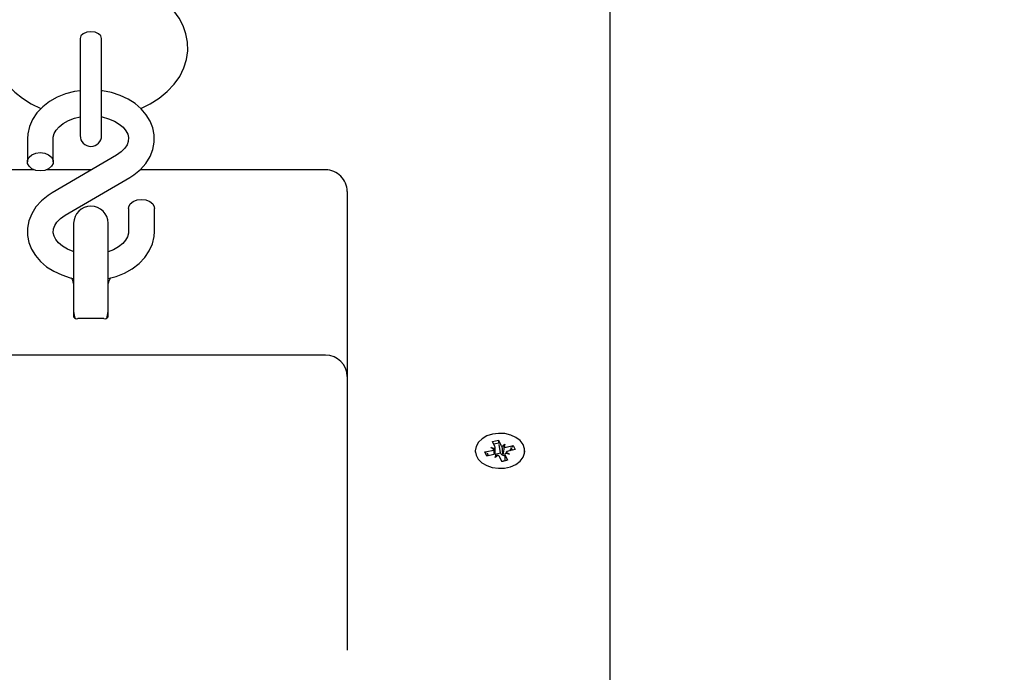
# Paper-space layout 'Основные габаритные размеры' of a CAD drawing. Units: millimetres. Extents: x 4.8 to 15.4, y 2.5 to 11.1.
# Drawn here: x 10.2 to 10.4, y 6.9 to 7 of the extents above; entities that cross this region are included whole.
import ezdxf

# ---------------------------------------------------------------- set-up
doc = ezdxf.new("R2010")
doc.units = ezdxf.units.MM
doc.header["$LTSCALE"] = 80
doc.header["$PDSIZE"] = -1
doc.linetypes.add('SLD-Сплошная', pattern=[0])
doc.layers.add('ПРИМЕЧАНИЯ', color=7, linetype='SLD-Сплошная')
doc.styles.add('SLDTEXTSTYLE1', font='isocpeui_0.ttf')
doc.dimstyles.new('SLDDIMSTYLE3', dxfattribs={"dimtxt": 0.24, "dimasz": 0.24, "dimexe": 0, "dimexo": 0.0625, "dimgap": 0.06, "dimtad": 2, "dimrnd": 1e-09, "dimzin": 12, "dimdsep": 46, "dimtxsty": 'SLDTEXTSTYLE1', "dimsah": 1, "dimcen": 0.09, "dimadec": 0, "dimazin": 3, "dimtfac": 1, "dimtdec": 3, "dimtofl": 0, "dimtmove": 0, "dimatfit": 3, "dimfxl": 1, "dimfrac": 2, "dimtolj": 1, "dimtzin": 12, "dimarcsym": 0})

# ---------------------------------------------------------------- blocks, each defined once
blk = doc.blocks.new('_D_5')
at = {"layer": 'Defpoints', "color": 0, "transparency": 16777216}
for p in [(7.220730146316607, 11.09747846854924), (10.36573014631668, 3.628400764507689), (15.06273014631663, 3.62840076450769)]:
    blk.add_point(p, dxfattribs=at)
at = {"layer": 'ПРИМЕЧАНИЯ', "color": 0, "lineweight": -2, "transparency": 16777216}
for p, q in [((7.283230146316607, 11.09747846854924), (15.06273014631662, 11.09747846854924)), ((15.06273014631662, 10.85747846854924), (15.06273014631663, 3.86840076450769)), ((10.42823014631668, 3.628400764507689), (15.06273014631663, 3.62840076450769))]:
    blk.add_line(p, q, dxfattribs=at)
at = {"layer": 'ПРИМЕЧАНИЯ', "color": 0, "transparency": 16777216}
for points in [[(15.02273014631663, 10.85747846854924), (15.10273014631662, 10.85747846854924), (15.06273014631662, 11.09747846854924)], [(15.02273014631663, 3.86840076450769), (15.10273014631663, 3.86840076450769), (15.06273014631663, 3.62840076450769)]]:
    blk.add_solid(points, dxfattribs=at)
at = {"layer": 'ПРИМЕЧАНИЯ', "color": 0, "lineweight": 18, "transparency": 16777216, "insert": (15.12273014631662, 7.362939616528484), "char_height": 0.24, "attachment_point": 2, "rotation": 90, "style": 'SLDTEXTSTYLE1'}
blk.add_mtext('\\A1;7.47', dxfattribs=at)
blk = doc.blocks.new('_D_15')
at = {"layer": 'Defpoints', "color": 0, "transparency": 16777216}
for p in [(7.220730146317866, 9.597478468644788), (10.36073014631667, 5.128400764507688), (14.18273014648326, 5.128400764507689)]:
    blk.add_point(p, dxfattribs=at)
at = {"layer": 'ПРИМЕЧАНИЯ', "color": 0, "lineweight": -2, "transparency": 16777216}
for p, q in [((7.283230146317866, 9.597478468644788), (14.18273014648326, 9.59747846864479)), ((14.18273014648326, 9.35747846864479), (14.18273014648326, 5.368400764507689)), ((10.42323014631667, 5.128400764507688), (14.18273014648326, 5.128400764507689))]:
    blk.add_line(p, q, dxfattribs=at)
at = {"layer": 'ПРИМЕЧАНИЯ', "color": 0, "transparency": 16777216}
for points in [[(14.14273014648326, 9.35747846864479), (14.22273014648326, 9.35747846864479), (14.18273014648326, 9.59747846864479)], [(14.14273014648326, 5.368400764507689), (14.22273014648326, 5.368400764507689), (14.18273014648326, 5.128400764507689)]]:
    blk.add_solid(points, dxfattribs=at)
at = {"layer": 'ПРИМЕЧАНИЯ', "color": 0, "transparency": 16777216, "insert": (14.24273014648326, 7.362939616576235), "char_height": 0.24, "attachment_point": 2, "rotation": 90, "style": 'SLDTEXTSTYLE1'}
blk.add_mtext('\\A1;4.47', dxfattribs=at)

psp = doc.layouts.new('Основные габаритные размеры')

# ---------------------------------------------------------------- linework, layer by layer
at = {"color": 7, "linetype": 'SLD-Сплошная', "lineweight": 25}
for p, q in [((10.34473014631659, 7.067082618119445), (10.34473014631659, 6.799400764507674)), ((10.22173014631659, 7.0164560602785), (10.22173014631659, 7.010271558934137)), ((10.22673014631659, 7.010271558934137), (10.22673014631659, 7.016456060278563)), ((10.22173014631659, 7.010271558934137), (10.22173014631659, 6.993893099278231)), ((10.22673014631659, 6.993893099278231), (10.22673014631659, 7.010271558934137)), ((10.20948014631659, 6.993172102798112), (10.20948014631659, 6.987823834661978)), ((10.21548014631659, 6.987823834661978), (10.21548014631659, 6.993172102798112)), ((10.23020533209632, 6.989359913479547), (10.21522525933442, 6.980596426158612)), ((10.21107794172447, 6.98594849172243), (10.16973014631659, 6.98594849172243)), ((10.22437393823773, 6.98594849172243), (10.21388235090871, 6.98594849172243)), ((10.21825496053686, 6.975417535290487), (10.23323503329875, 6.984181022611422)), ((10.27873014631659, 6.98594849172243), (10.23561511102957, 6.98594849172243)), ((10.28373014631659, 6.98094849172243), (10.28373014631659, 6.976555093440229)), ((10.23298014631659, 6.976953614108056), (10.23298014631659, 6.971605345971922)), ((10.23898014631659, 6.971605345971922), (10.23898014631659, 6.976953614108056)), ((10.28373014631659, 6.976555093440229), (10.28373014631659, 6.937915483133439)), ((10.22023014631659, 6.973527142822196), (10.22023014631659, 6.954630379876408)), ((10.22823014631659, 6.954630379876408), (10.22823014631659, 6.973527142822196)), ((10.22023014631659, 6.954630379876408), (10.22023014631659, 6.951806356098698)), ((10.22823014631659, 6.951806356098698), (10.22823014631659, 6.954630379876408)), ((10.22723014631659, 6.951392142536326), (10.22123014631659, 6.951392142536326)), ((10.27873014631659, 6.942915483133439), (10.16973014631659, 6.942915483133439)), ((10.28373014631659, 6.937915483133439), (10.28373014631659, 6.895237813603776)), ((10.31751065878486, 6.922865737677622), (10.31884386991829, 6.923167853610421)), ((10.31803709976737, 6.921704168718856), (10.31751065878486, 6.922865737677622)), ((10.31884386991829, 6.923167853610421), (10.31937031090079, 6.922006284651657)), ((10.31892751916575, 6.922647588508218), (10.31884386991829, 6.923167853610421)), ((10.31932312736343, 6.920187062614412), (10.31900647443653, 6.922156518077099)), ((10.31965749001812, 6.921690814942435), (10.3203464119092, 6.922227476673884)), ((10.3203464119092, 6.922227476673884), (10.32012926519981, 6.921519143310768)), ((10.31348014631659, 6.920693657726491), (10.31348014631659, 6.920357961023235)), ((10.31573110494157, 6.920420519065837), (10.31737381151668, 6.920792769054465)), ((10.31615836139114, 6.919477796432636), (10.31573110494157, 6.920420519065837)), ((10.31599212407455, 6.920143971312712), (10.31573110494157, 6.920420519065837)), ((10.31780106796625, 6.919850046421264), (10.31615836139114, 6.919477796432636)), ((10.31653939531843, 6.91956414166145), (10.31634966499565, 6.9197651594714)), ((10.31706099875896, 6.92148297669663), (10.31806273340776, 6.921329430785912)), ((10.31781995305798, 6.920995835355743), (10.31706099875896, 6.92148297669663)), ((10.31808599875896, 6.919884355030133), (10.31808599875896, 6.921482976696631)), ((10.31808599875896, 6.919906719724257), (10.31932312736343, 6.920187062614412)), ((10.31811388072398, 6.919159838779097), (10.31833102743336, 6.919868172142213)), ((10.31932312736343, 6.920187062614412), (10.31937031090079, 6.920082954206828)), ((10.32037429387422, 6.919904338756353), (10.32037429387422, 6.918396975764958)), ((10.32139929387422, 6.919904338756352), (10.32039755922542, 6.920057884667072)), ((10.3206403395752, 6.920391480097241), (10.32139929387422, 6.919904338756352)), ((10.32065922466692, 6.92153726903172), (10.32230193124204, 6.921909519020344)), ((10.32272918769161, 6.920966796387144), (10.32108648111649, 6.920594546398515)), ((10.32149364086517, 6.920686811940099), (10.32179454006215, 6.921141984473534)), ((10.32204091210906, 6.921514673366964), (10.32230193124204, 6.921909519020344)), ((10.32230193124204, 6.921909519020344), (10.32272918769161, 6.920966796387144)), ((10.32498014631659, 6.920357961023235), (10.32498014631659, 6.920693657726491)), ((10.31880280261506, 6.919696500510542), (10.31811388072398, 6.919159838779097)), ((10.31961642271489, 6.918219461842559), (10.31908998173238, 6.919381030801325)), ((10.31960125274984, 6.918252933705693), (10.32003822017058, 6.918315044401528)), ((10.32094963384832, 6.918521577775357), (10.31961642271489, 6.918219461842559)), ((10.31985251649306, 6.919669050835465), (10.31991016913641, 6.919713961539859)), ((10.32042319286581, 6.919683146734126), (10.32094963384832, 6.918521577775357)), ((10.28373014631659, 6.895237813603776), (10.28373014631659, 6.874396020246111))]:
    psp.add_line(p, q, dxfattribs=at)
at = {"color": 7, "linetype": 'SLD-Сплошная', "lineweight": 25, "flags": 128}
for points in [[(10.22423014631659, 7.030633694143603), (10.2227634921399, 7.030600204196231), (10.22010271479497, 7.030366319035791), (10.21749087565227, 7.029909441712361), (10.21496105213928, 7.029230389558742), (10.21254539016007, 7.028330057634699), (10.21027748472665, 7.02720988213107), (10.20819428229731, 7.025873594526828), (10.20634090677873, 7.024334278733603), (10.20476201076752, 7.022615999744132), (10.20349651454744, 7.020756520316279), (10.20256875364406, 7.018802311572509), (10.20198549652108, 7.016799798753905), (10.20174017295439, 7.014789233888672), (10.20181944936194, 7.012802928822208), (10.20220805631147, 7.010867496281636), (10.20289043128818, 7.009006151994646), (10.20385551392726, 7.007232103330478), (10.20509661389644, 7.005557728521109), (10.20660816868184, 7.003998121332291), (10.20838003600773, 7.002573205890875), (10.21039199881649, 7.001306674951678), (10.2126124783036, 7.00022180314977), (10.21267085853151, 7.000200191860767)], [(10.23580741069983, 7.000210547703292), (10.23799031009142, 7.00126354256724), (10.24009145131795, 7.002581180207727), (10.24196683088904, 7.004103410099706), (10.243571567027, 7.005807286220685), (10.24486584593365, 7.007656149760939), (10.24582380828585, 7.009603949873559), (10.24643723308618, 7.011603942547446), (10.24671178395368, 7.0136152102039), (10.24666044071646, 7.015604746112375), (10.24629832526949, 7.017545928102738), (10.24564122950084, 7.019414347419344), (10.24470065408927, 7.02119654340652), (10.24348358696341, 7.02288021421356), (10.2419954860532, 7.024450623447731), (10.24024583964311, 7.025888283168235), (10.23825384495082, 7.027169695712359), (10.23605018075136, 7.028271350079567), (10.23367340934097, 7.0291742383579), (10.23116675013678, 7.029865217817227), (10.22856807019101, 7.030338063388978), (10.22591286939362, 7.030589593721888), (10.22423014631659, 7.030633694143603)], [(10.22673039631659, 7.016433508454374), (10.22654007611775, 7.017043802186226), (10.22599809004625, 7.017561184229729), (10.22518695056836, 7.017906887858842), (10.22423014631659, 7.018028282829841), (10.22327334206482, 7.017906887858842), (10.22246220258693, 7.017561184229729), (10.22192021651543, 7.017043802186226), (10.22172989631659, 7.016433508454374)], [(10.22173014631659, 7.004290659214942), (10.22043266054844, 7.004106465143202), (10.2183653712985, 7.003564555809452), (10.21641490765963, 7.002790154411393), (10.21462417361737, 7.001791763257129), (10.21303884224719, 7.000584214251871), (10.21170464238152, 6.999191862903716), (10.21066281360782, 6.997651669506083), (10.20994248228021, 6.996011833345948), (10.2095551122805, 6.994324009355632), (10.20948014631659, 6.993172102798112)], [(10.23323503329875, 6.984181022611422), (10.23418291681597, 6.984786049005334), (10.23571483290612, 6.986029431142536), (10.23699254568523, 6.987455242419397), (10.23797077245432, 6.989019876225965), (10.23862368127821, 6.990673598066214), (10.23894341782543, 6.992365239400802), (10.23893661225946, 6.994050431955245), (10.23861675200105, 6.995694442999464), (10.23800034728709, 6.997265373683814), (10.23710117363331, 6.998742421397507), (10.23593137275581, 7.000104246552774), (10.23450684574135, 7.001325820843264), (10.23285273853328, 7.002379350824749), (10.23100491695964, 7.003238459501197), (10.22900674707779, 7.003882254734814), (10.22690537827308, 7.004296599702762), (10.22673014631659, 7.00431098308326)], [(10.21548014631659, 6.993172102798112), (10.21550150524327, 6.993522562445628), (10.21572175014327, 6.994350333290205), (10.21616221789995, 6.995144523333559), (10.21682793804018, 6.995916877280203), (10.21780483580635, 6.996701868346843), (10.21900688356383, 6.997378772399577), (10.22039943148067, 6.997915620020741), (10.22173014631659, 6.998234914963829)], [(10.22673014631659, 6.998241225376121), (10.22681968617557, 6.998229217679168), (10.228330181695, 6.997828467896867), (10.22968126041292, 6.997268236545441), (10.23082546089975, 6.996584234439567), (10.23173026110103, 6.995819919606111), (10.2323809534286, 6.995022507708615), (10.23278720696607, 6.994225206076482), (10.23296922253758, 6.99342273017785), (10.23291148490369, 6.992543733324883), (10.23261916072761, 6.991732868117925), (10.23210588412257, 6.990944495668946), (10.23127384316011, 6.990105328482602), (10.23020533209632, 6.989359913479547)], [(10.21248014631659, 6.985702514318418), (10.21145408588661, 6.985830445588812), (10.21055178348753, 6.986198809000719), (10.20988207010524, 6.986763174490198), (10.20952572305755, 6.987455471250072), (10.20952572305755, 6.988192198073886), (10.20988207010524, 6.988884494833759), (10.21055178348753, 6.989448860323239), (10.21145408588661, 6.989817223735145), (10.21248014631659, 6.98994515500554), (10.21350620674657, 6.989817223735145), (10.21440850914565, 6.989448860323239), (10.21507822252794, 6.988884494833759), (10.21543456957563, 6.988192198073886), (10.21543456957563, 6.987455471250072), (10.21507822252794, 6.986763174490198), (10.21440850914565, 6.986198809000719), (10.21350620674657, 6.985830445588812), (10.21248014631659, 6.985702514318418)], [(10.21522525933442, 6.980596426158612), (10.2142773758172, 6.9799913997647), (10.21274545972706, 6.978748017627499), (10.21146774694795, 6.977322206350637), (10.21048952017886, 6.975757572544068), (10.20983661135496, 6.974103850703819), (10.20951687480775, 6.972412209369232), (10.20952368037372, 6.970727016814788), (10.20984354063213, 6.96908300577057), (10.21045994534608, 6.967512075086221), (10.21135911899987, 6.966035027372527), (10.21252891987737, 6.964673202217259), (10.21395344689182, 6.96345162792677), (10.2156075540999, 6.962398097945285), (10.21745537567354, 6.961538989268838), (10.21945354555538, 6.960895194035221), (10.22023014631659, 6.960742064981059)], [(10.23298014631659, 6.976953614108056), (10.23302572305755, 6.977321977519963), (10.23338207010524, 6.978014274279836), (10.23405178348753, 6.978578639769315), (10.23495408588661, 6.978947003181222), (10.23598014631659, 6.979074934451615), (10.23700620674657, 6.978947003181222), (10.23790850914565, 6.978578639769315), (10.23857822252794, 6.978014274279836), (10.23893456957563, 6.977321977519963), (10.23898014631659, 6.976953614108056)], [(10.22023014631659, 6.966922440472612), (10.22013011093817, 6.966948980873166), (10.21877903222025, 6.967509212224593), (10.21763483173343, 6.968193214330467), (10.21673003153215, 6.968957529163923), (10.21607933920457, 6.969754941061419), (10.21567308566711, 6.970552242693552), (10.2154910700956, 6.971354718592183), (10.21554880772949, 6.972233715445151), (10.21584113190557, 6.973044580652109), (10.21635440851061, 6.973832953101088), (10.21718644947307, 6.974672120287432), (10.21825496053686, 6.975417535290487)], [(10.22823014631659, 6.960724069740668), (10.23009492133468, 6.961212892960583), (10.23204538497355, 6.96198729435864), (10.23383611901581, 6.962985685512905), (10.23542145038599, 6.964193234518162), (10.23675565025166, 6.965585585866317), (10.23779747902536, 6.96712577926395), (10.23851781035297, 6.968765615424086), (10.23890518035268, 6.970453439414403), (10.23898014631659, 6.971605345971922)], [(10.23298014631659, 6.971605345971922), (10.2329587873899, 6.971254886324405), (10.2327385424899, 6.970427115479829), (10.23229807473323, 6.969632925436475), (10.231632354593, 6.968860571489831), (10.23065545682682, 6.968075580423191), (10.22945340906935, 6.967398676370458), (10.22823014631659, 6.966927090659878)], [(10.22023014631659, 6.953027142822195), (10.22042592025141, 6.951791074844696), (10.22051391097349, 6.951547414848979)], [(10.22793735236815, 6.951524936680804), (10.22803437238177, 6.951791074844696), (10.22823014631659, 6.953027142822195)], [(10.31747534304156, 6.924565554255708), (10.31616872503727, 6.924135328814095), (10.31505446739107, 6.923488850520466), (10.31420258300884, 6.922666739983592), (10.31366659891932, 6.921720653432014), (10.31348019297407, 6.920710036963234), (10.31365507774417, 6.919698391326769), (10.31418026457635, 6.918749281938533), (10.31502275405043, 6.917922344831968), (10.31612960945431, 6.917269539506742), (10.31743128299221, 6.916831884122288), (10.31884598572855, 6.916636878175996), (10.32028482668747, 6.916696774608655), (10.32165739819985, 6.917007809907114), (10.3228774565496, 6.917550440579666), (10.32386834098353, 6.918290571145494), (10.32456779058846, 6.919181696479142), (10.3249318563733, 6.920167823898566), (10.32493766274586, 6.921186991391278), (10.32458484487039, 6.922175160915479), (10.32389557159157, 6.923070242145728), (10.3229131524845, 6.92381599383645), (10.32169931655475, 6.924365557666233), (10.32033033357796, 6.9246844025185), (10.31889222178934, 6.924752494198553), (10.31747534304156, 6.924565554255708)], [(10.31900647443653, 6.922473377163156), (10.31820408588661, 6.922351350096402), (10.31780177440316, 6.922223403822803)], [(10.31623849612145, 6.920199801120081), (10.31627572305755, 6.919989597611329), (10.31645869132256, 6.919545853513096)], [(10.32215291210695, 6.920836207891861), (10.32182822252794, 6.921418621195015), (10.32179454006215, 6.921458843559592)], [(10.32025189073939, 6.918363463801569), (10.32025620674657, 6.91836457195007), (10.32078702933008, 6.918544660816114)]]:
    psp.add_lwpolyline(points, dxfattribs=at)
at = {"color": 7, "linetype": 'SLD-Сплошная', "lineweight": 25}
for centre, radius, start, end in [((10.22423014631659, 6.993893099278231), 0.002499999999999503, 180, 0), ((10.27873014631659, 6.98094849172243), 0.004999999999999893, 359.9999999999907, 90), ((10.22423014631659, 6.973527142822196), 0.004000000000001336, 0, 180), ((10.21482494222522, 6.958034247506143), 0.005623131620811736, 16.00358338130784, 30.02425981257002), ((10.23537569633888, 6.957333222431954), 0.007491813799185104, 151.8714310714681, 162.5122172110136), ((10.22104190116279, 6.952351892095335), 0.000978036529968433, 213.9028871783415, 281.0971128215494), ((10.22741123063675, 6.952369179877027), 0.0009936767563621224, 259.49993465493, 325.5000653450791), ((10.27873014631659, 6.937915483133439), 0.004999999999999893, 0, 90), ((10.31713786508035, 6.921902774033853), 0.001134804729936575, 282.000375062854, 306.9459942671178), ((10.31811417449333, 6.918451979053957), 0.001432699571029032, 81.29427012426021, 102.6234734350971), ((10.31756153117068, 6.921483392149228), 0.0005243164920673977, 342.9238741150467, 24.90247567871742), ((10.32004957036538, 6.92233618206811), 0.0007551329191634848, 205.9045554138849, 238.7200341456311), ((10.32012525005861, 6.920474632018402), 0.00085049670197817, 207.4212038448168, 251.2962109762325), ((10.32034611813985, 6.92293533639888), 0.001432699570886856, 261.2942701233954, 282.6234734365329), ((10.32089876146248, 6.919903923303754), 0.0005243164920491633, 162.9238741142903, 204.9024756796928), ((10.32132242755285, 6.919484541419074), 0.001134804729994046, 102.0003750635126, 126.9459942661804), ((10.31841072226787, 6.919051133384926), 0.0007551329190770647, 25.90455541272343, 58.7200341479985), ((10.32034362474492, 6.920974602544114), 0.001395309662994666, 251.57550735905, 271.2594718150937)]:
    psp.add_arc(centre, radius, start, end, dxfattribs=at)
for centre, major_axis, ratio, start_param, end_param in [((10.31706099875896, 6.92148297669663), (-0.0007413815619194966, 0.007762667742246879), 0.0911797703406442, 4.494440510732933, 4.640887732469819), ((10.31706099875896, 6.92148297669663), (0.0002025419133975248, 0.008993939849759158), 0.1117184942507843, 4.535856904515336, 4.697831927888235), ((10.31811388072398, 6.919159838779097), (-0.0009812674878020289, 0.008467479525169354), 0.0349818260161433, 4.733661601021674, 4.792085651862269), ((10.3203464119092, 6.922227476673884), (-0.000720442286919365, 0.008787664095164516), 0.08296866462954917, 1.6251008859714, 1.859403836937789), ((10.3203464119092, 6.922227476673884), (0.001017050522538199, 0.008161558633796417), 0.01561095340842559, 1.659639820953674, 1.893942771925105), ((10.32139929387422, 6.919904338756352), (0.0006512660297595118, 0.00883423422769258), 0.08959501559774816, 1.522232007684404, 1.563747972768491)]:
    psp.add_ellipse(centre, major_axis=major_axis, ratio=ratio, start_param=start_param, end_param=end_param, dxfattribs=at)

# ---------------------------------------------------------------- dimensions: what is measured, and where the dimension line sits
at = {"layer": 'ПРИМЕЧАНИЯ', "color": 8, "lineweight": 18}
dim = psp.add_linear_dim(base=(15.06273014631663, 3.62840076450769), p1=(7.220730146316604, 11.09747846854924), p2=(10.36573014631668, 3.628400764507687), angle=90.0000000000002, dimstyle='SLDDIMSTYLE3', dxfattribs=at)
dim.commit()
dim.dimension.update_dxf_attribs({"geometry": '_D_5', "text_midpoint": (15.06273014631662, 7.362939616528484), "dimtype": 160})
at = {"layer": 'ПРИМЕЧАНИЯ', "color": 7}
dim = psp.add_linear_dim(base=(14.18273014648326, 5.128400764507689), p1=(7.220730146317862, 9.597478468644784), p2=(10.36073014631667, 5.128400764507687), angle=90.0000000000002, dimstyle='SLDDIMSTYLE3', dxfattribs=at)
dim.commit()
dim.dimension.update_dxf_attribs({"geometry": '_D_15', "text_midpoint": (14.18273014648326, 7.362939616576235), "dimtype": 160})

doc.saveas('drawing.dxf')
